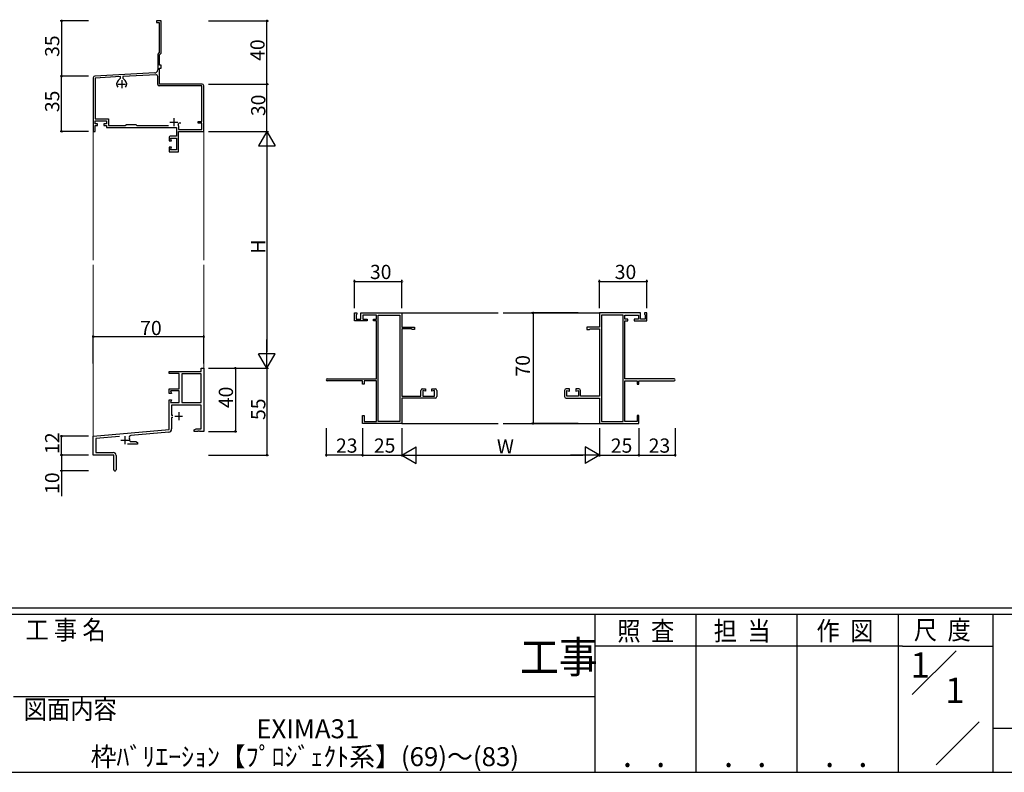
# Model space of a CAD drawing. Extents: x 0 to 2267, y 0 to 1612.
# Drawn here: x 1116 to 1739, y 0 to 477 of the extents above; entities that cross this region are included whole.
import ezdxf
from ezdxf.enums import TextEntityAlignment as Align

# ---------------------------------------------------------------- set-up
doc = ezdxf.new("R2010")
doc.units = 0
for name, color, linetype in [('USER1', 3, 'CONTINUOUS'), ('YKK_11', 7, 'CONTINUOUS'), ('YKK_12', 2, 'CONTINUOUS'), ('YKK_D', 6, 'CONTINUOUS'), ('YKK_ZWAK', 7, 'CONTINUOUS')]:
    doc.layers.add(name, color=color, linetype=linetype)
doc.styles.get("Standard").update_dxf_attribs({"font": 'ROMANS.SHX', "bigfont": 'EXTFONT.SHX'})
doc.styles.add('YKK_OSSTYLE1', font='romans.shx', dxfattribs={"width": 0.9, "bigfont": 'EXTFONT.SHX'})

# ---------------------------------------------------------------- blocks, each defined once
blk = doc.blocks.new('A201')
at = {"layer": 'YKK_ZWAK', "color": 254, "linetype": 'Continuous'}
for p, q in [((571.000014, 34.999501), (21.000001, 34.999501)), ((544.000013, 33.999501), (21.000001, 33.999501)), ((389.00001, 33.999501), (389.00001, 8.9995)), ((437.000011, 33.999501), (437.000011, 8.9995)), ((452.000011, 33.999501), (452.000011, 8.9995)), ((452.000011, 15.9995), (523.999763, 15.9995)), ((21.000001, 8.9995), (544.000013, 8.9995))]:
    blk.add_line(p, q, dxfattribs=at)
at = {"layer": 'YKK_ZWAK', "color": 131, "linetype": 'Continuous'}
for p, q in [((405.00001, 33.999501), (405.00001, 8.9995)), ((421.00001, 33.999501), (421.00001, 8.9995)), ((437.703011, 29.000001), (389.00001, 29.000001)), ((437.703011, 29.000001), (452.000011, 29.000001)), ((439.264403, 21.330812), (446.188247, 28.254656)), ((297.000007, 21.000001), (389.00001, 21.000001)), ((443.051603, 10.181617), (449.854371, 16.984384))]:
    blk.add_line(p, q, dxfattribs=at)
at = {"layer": 'YKK_ZWAK', "color": 131, "linetype": 'Continuous', "style": 'YKK_OSSTYLE1', "width": 0.9}
for s, height, p in [('工 事 名', 3, (298.86588, 30.047503)), ('照  査', 3, (392.563663, 29.87075)), ('担  当', 3, (407.824649, 29.87075)), ('作  図', 3, (424.085697, 29.883751)), ('尺  度', 3, (439.508768, 30.044463)), ('図面内容', 3, (298.583784, 17.465002)), (' ． ．', 3.5, (392.182094, 9.752325)), (' ． ．', 3.5, (408.182094, 9.752325)), (' ． ．', 3.5, (424.182094, 9.752325))]:
    blk.add_text(s, height=height, dxfattribs=at).set_placement(p)
at = {"layer": 'YKK_ZWAK', "color": 254, "linetype": 'Continuous', "style": 'YKK_OSSTYLE1', "width": 0.9}
blk.add_text('工事', height=5, dxfattribs=at).set_placement((377.165302, 24.745001))

msp = doc.modelspace()

# ---------------------------------------------------------------- linework, layer by layer
at = {"layer": 'YKK_11', "color": 0, "linetype": 'ByBlock', "lineweight": -2}
for p, q in [((1205.39, 475.96), (1202.39, 475.96)), ((1202.39, 475.96), (1202.39, 474.96)), ((1202.39, 474.96), (1204.19, 474.96)), ((1204.19, 474.96), (1204.19, 455.96)), ((1205.39, 455.47), (1205.39, 475.96)), ((1204.19, 455.96), (1203.19, 454.96)), ((1204.39, 454.47), (1205.39, 455.47)), ((1203.19, 454.96), (1203.19, 445)), ((1204.39, 447.96), (1204.39, 454.47)), ((1201.29, 443), (1163.34, 441.01)), ((1205.39, 447.96), (1204.39, 447.96)), ((1204.39, 435.96), (1204.39, 445.96)), ((1204.39, 445.96), (1205.39, 445.96)), ((1205.39, 445.96), (1205.39, 447.96)), ((1162.39, 440.01), (1162.39, 405.96)), ((1179.69, 440.67), (1163.59, 439.82)), ((1163.59, 439.82), (1163.59, 413.96)), ((1178.13, 438.23), (1179.69, 439.79)), ((1179.69, 439.79), (1179.69, 440.67)), ((1202.14, 441.85), (1181.09, 440.74)), ((1181.09, 440.74), (1181.09, 439.79)), ((1181.09, 439.79), (1182.65, 438.23)), ((1203.19, 435.76), (1203.19, 440.85)), ((1231.09, 434.76), (1204.19, 434.76)), ((1231.39, 435.96), (1204.39, 435.96)), ((1231.09, 412.16), (1231.09, 434.76)), ((1232.39, 405.96), (1232.39, 434.96)), ((1163.59, 413.96), (1171.99, 413.96)), ((1163.69, 410.76), (1163.69, 412.66)), ((1163.69, 412.66), (1170.69, 412.66)), ((1170.69, 412.66), (1170.69, 410.76)), ((1171.99, 413.96), (1171.99, 409.76)), ((1228.89, 411.16), (1228.89, 412.16)), ((1228.89, 412.16), (1231.09, 412.16)), ((1162.39, 405.96), (1163.69, 405.96)), ((1165.19, 410.76), (1163.69, 410.76)), ((1163.69, 405.96), (1163.69, 409.76)), ((1163.69, 409.76), (1165.19, 409.76)), ((1165.19, 409.76), (1165.19, 410.76)), ((1170.69, 410.76), (1169.19, 410.76)), ((1169.19, 410.76), (1169.19, 409.76)), ((1169.19, 409.76), (1170.69, 409.76)), ((1170.69, 409.76), (1170.69, 408.46)), ((1170.69, 408.46), (1215.09, 408.46)), ((1171.99, 409.76), (1182.69, 409.76)), ((1182.69, 409.76), (1183.39, 410.46)), ((1183.39, 410.46), (1189.39, 410.46)), ((1189.39, 410.46), (1190.09, 409.76)), ((1190.09, 409.76), (1210.05, 409.76)), ((1215.09, 408.46), (1215.09, 402.96)), ((1216.13, 410.22), (1216.24, 409.8)), ((1216.24, 409.8), (1216.39, 409.54)), ((1216.39, 409.54), (1216.39, 407.26)), ((1216.39, 407.26), (1231.09, 407.26)), ((1216.39, 392.96), (1216.39, 405.96)), ((1216.39, 405.96), (1232.39, 405.96)), ((1216.74, 411.16), (1216.46, 410.95)), ((1217.79, 411.16), (1216.74, 411.16)), ((1217.79, 411.16), (1216.74, 411.16)), ((1231.09, 411.16), (1228.89, 411.16)), ((1231.09, 407.26), (1231.09, 411.16)), ((1210.39, 401.96), (1210.39, 399.96)), ((1210.39, 399.96), (1212.01, 399.96)), ((1215.09, 402.96), (1211.39, 402.96)), ((1212.01, 399.96), (1211.39, 401.66)), ((1211.39, 401.66), (1215.09, 401.66)), ((1215.09, 401.66), (1215.09, 394.26)), ((1212.01, 395.96), (1210.39, 395.96)), ((1210.39, 395.96), (1210.39, 392.96)), ((1210.39, 392.96), (1216.39, 392.96)), ((1211.39, 394.26), (1212.01, 395.96)), ((1215.09, 394.26), (1211.39, 394.26)), ((1327.89, 285.96), (1327.89, 290.96)), ((1327.89, 290.96), (1329.39, 290.96)), ((1329.09, 289.96), (1328.89, 289.76)), ((1328.89, 289.76), (1328.89, 286.96)), ((1328.89, 286.96), (1331.89, 286.96)), ((1329.39, 290.26), (1329.09, 289.96)), ((1329.39, 290.96), (1329.39, 290.26)), ((1331.89, 286.96), (1331.89, 290.96)), ((1331.89, 290.96), (1357.89, 290.96)), ((1341.69, 289.66), (1333.09, 289.66)), ((1333.09, 289.66), (1333.09, 286.96)), ((1333.09, 286.96), (1335.89, 286.96)), ((1335.89, 286.96), (1335.89, 285.96)), ((1339.89, 285.96), (1339.89, 286.96)), ((1339.89, 286.96), (1341.69, 286.96)), ((1341.69, 286.96), (1341.69, 289.66)), ((1342.89, 222.26), (1342.89, 289.66)), ((1342.89, 289.66), (1356.49, 289.66)), ((1342.89, 222.26), (1342.89, 289.66)), ((1356.49, 289.66), (1356.49, 222.26)), ((1357.89, 290.96), (1357.89, 281.96)), ((1508.89, 290.96), (1482.89, 290.96)), ((1482.89, 290.96), (1482.89, 281.96)), ((1497.89, 289.66), (1484.29, 289.66)), ((1484.29, 289.66), (1484.29, 222.26)), ((1497.89, 222.26), (1497.89, 289.66)), ((1497.89, 222.26), (1497.89, 289.66)), ((1499.09, 286.96), (1499.09, 289.66)), ((1499.09, 289.66), (1507.69, 289.66)), ((1500.89, 286.96), (1499.09, 286.96)), ((1500.89, 285.96), (1500.89, 286.96)), ((1507.69, 286.96), (1504.89, 286.96)), ((1504.89, 286.96), (1504.89, 285.96)), ((1507.69, 289.66), (1507.69, 286.96)), ((1508.89, 286.96), (1508.89, 290.96)), ((1511.89, 286.96), (1508.89, 286.96)), ((1512.89, 290.96), (1511.39, 290.96)), ((1511.39, 290.96), (1511.39, 290.26)), ((1511.39, 290.26), (1511.69, 289.96)), ((1511.69, 289.96), (1511.89, 289.76)), ((1511.89, 289.76), (1511.89, 286.96)), ((1512.89, 285.96), (1512.89, 290.96)), ((1335.89, 285.96), (1327.89, 285.96)), ((1341.69, 285.96), (1339.89, 285.96)), ((1341.69, 249.26), (1341.69, 285.96)), ((1357.89, 281.96), (1365.89, 281.96)), ((1357.89, 280.86), (1357.89, 238.26)), ((1363.89, 280.86), (1357.89, 280.86)), ((1364.19, 280.56), (1363.89, 280.86)), ((1365.89, 281.96), (1365.89, 280.56)), ((1482.89, 281.96), (1474.89, 281.96)), ((1474.89, 281.96), (1474.89, 280.56)), ((1476.59, 280.56), (1476.89, 280.86)), ((1476.89, 280.86), (1482.89, 280.86)), ((1482.89, 280.86), (1482.89, 238.26)), ((1499.09, 249.26), (1499.09, 285.96)), ((1499.09, 285.96), (1500.89, 285.96)), ((1504.89, 285.96), (1512.89, 285.96)), ((1365.89, 280.56), (1364.19, 280.56)), ((1474.89, 280.56), (1476.59, 280.56)), ((1230.76, 253.96), (1230.76, 255.96)), ((1230.76, 255.96), (1232.39, 255.96)), ((1230.76, 253.96), (1230.76, 255.96)), ((1230.76, 255.96), (1232.39, 255.96)), ((1232.39, 255.96), (1232.39, 215.96)), ((1232.39, 255.96), (1232.39, 215.96)), ((1210.39, 252.66), (1210.39, 253.96)), ((1210.39, 253.96), (1230.76, 253.96)), ((1210.39, 252.66), (1210.39, 253.96)), ((1210.39, 253.96), (1230.76, 253.96)), ((1216.89, 252.66), (1210.39, 252.66)), ((1216.89, 252.66), (1210.39, 252.66)), ((1216.89, 242.96), (1216.89, 252.66)), ((1216.89, 242.96), (1216.89, 252.66)), ((1218.52, 252.33), (1218.52, 234.26)), ((1230.76, 252.33), (1218.52, 252.33)), ((1218.52, 252.33), (1218.52, 234.26)), ((1218.52, 252.33), (1218.52, 234.26)), ((1230.76, 252.33), (1218.52, 252.33)), ((1218.52, 252.33), (1218.52, 234.26)), ((1230.76, 234.26), (1230.76, 252.33)), ((1230.76, 234.26), (1230.76, 252.33)), ((1310.54, 249.26), (1341.69, 249.26)), ((1332.89, 247.96), (1310.54, 247.96)), ((1332.89, 245.96), (1332.89, 247.96)), ((1333.89, 245.96), (1332.89, 245.96)), ((1341.69, 247.96), (1333.89, 247.96)), ((1333.89, 247.96), (1333.89, 245.96)), ((1341.69, 222.26), (1341.69, 247.96)), ((1530.24, 249.26), (1499.09, 249.26)), ((1499.09, 222.26), (1499.09, 247.96)), ((1499.09, 247.96), (1506.89, 247.96)), ((1506.89, 247.96), (1506.89, 245.96)), ((1506.89, 245.96), (1507.89, 245.96)), ((1507.89, 245.96), (1507.89, 247.96)), ((1507.89, 247.96), (1530.24, 247.96)), ((1210.39, 239.96), (1210.39, 242.96)), ((1210.39, 242.96), (1216.89, 242.96)), ((1210.39, 239.96), (1210.39, 242.96)), ((1210.39, 242.96), (1216.89, 242.96)), ((1212.01, 239.96), (1210.39, 239.96)), ((1212.01, 239.96), (1210.39, 239.96)), ((1216.89, 241.66), (1211.39, 241.66)), ((1211.39, 241.66), (1212.01, 239.96)), ((1216.89, 241.66), (1211.39, 241.66)), ((1211.39, 241.66), (1212.01, 239.96)), ((1216.89, 234.26), (1216.89, 241.66)), ((1216.89, 234.26), (1216.89, 241.66)), ((1357.89, 238.26), (1369.89, 238.26)), ((1378.89, 236.96), (1357.89, 236.96)), ((1357.89, 236.96), (1357.89, 220.96)), ((1369.89, 238.26), (1369.89, 241.96)), ((1370.89, 242.96), (1372.89, 242.96)), ((1372.89, 241.35), (1371.19, 241.96)), ((1371.19, 241.96), (1371.19, 238.26)), ((1371.19, 238.26), (1378.59, 238.26)), ((1372.89, 242.96), (1372.89, 241.35)), ((1376.89, 241.35), (1376.89, 242.96)), ((1376.89, 242.96), (1378.89, 242.96)), ((1378.59, 241.96), (1376.89, 241.35)), ((1378.59, 238.26), (1378.59, 241.96)), ((1379.89, 241.96), (1379.89, 237.96)), ((1460.89, 241.96), (1460.89, 237.96)), ((1463.89, 242.96), (1461.89, 242.96)), ((1461.89, 236.96), (1482.89, 236.96)), ((1462.19, 238.26), (1462.19, 241.96)), ((1462.19, 241.96), (1463.89, 241.35)), ((1469.59, 238.26), (1462.19, 238.26)), ((1463.89, 241.35), (1463.89, 242.96)), ((1469.89, 242.96), (1467.89, 242.96)), ((1467.89, 242.96), (1467.89, 241.35)), ((1467.89, 241.35), (1469.59, 241.96)), ((1469.59, 241.96), (1469.59, 238.26)), ((1470.89, 238.26), (1470.89, 241.96)), ((1482.89, 238.26), (1470.89, 238.26)), ((1482.89, 236.96), (1482.89, 220.96)), ((1210.39, 217.16), (1210.39, 235.96)), ((1210.39, 235.96), (1212.01, 235.96)), ((1210.39, 217.16), (1210.39, 235.96)), ((1210.39, 235.96), (1212.01, 235.96)), ((1212.01, 235.96), (1211.39, 234.26)), ((1212.01, 235.96), (1211.39, 234.26)), ((1211.39, 234.26), (1216.89, 234.26)), ((1211.39, 234.26), (1216.89, 234.26)), ((1230.76, 232.63), (1212.02, 232.63)), ((1212.02, 232.63), (1212.02, 226.26)), ((1230.76, 232.63), (1212.02, 232.63)), ((1212.02, 232.63), (1212.02, 226.26)), ((1218.52, 234.26), (1230.76, 234.26)), ((1218.52, 234.26), (1230.76, 234.26)), ((1230.76, 217.59), (1230.76, 232.63)), ((1230.76, 217.59), (1230.76, 232.63)), ((1212.02, 226.26), (1212.79, 226.26)), ((1212.02, 226.26), (1212.79, 226.26)), ((1212.79, 224.86), (1212.02, 224.86)), ((1212.02, 224.86), (1212.02, 217.5)), ((1212.79, 224.86), (1212.02, 224.86)), ((1212.02, 224.86), (1212.02, 217.5)), ((1332.89, 220.96), (1332.89, 225.96)), ((1332.89, 225.96), (1333.89, 225.96)), ((1333.89, 225.96), (1333.89, 222.26)), ((1507.89, 225.96), (1506.89, 225.96)), ((1506.89, 225.96), (1506.89, 222.26)), ((1507.89, 220.96), (1507.89, 225.96)), ((1357.89, 220.96), (1332.89, 220.96)), ((1333.89, 222.26), (1341.69, 222.26)), ((1356.49, 222.26), (1342.89, 222.26)), ((1482.89, 220.96), (1507.89, 220.96)), ((1484.29, 222.26), (1497.89, 222.26)), ((1506.89, 222.26), (1499.09, 222.26)), ((1162.39, 212.96), (1210.39, 217.16)), ((1162.39, 212.96), (1210.39, 217.16)), ((1162.39, 200.96), (1162.39, 212.96)), ((1162.39, 200.96), (1162.39, 212.96)), ((1178.95, 212.78), (1164.02, 211.47)), ((1178.95, 212.78), (1164.02, 211.47)), ((1210.19, 215.51), (1186.17, 213.41)), ((1210.19, 215.51), (1186.17, 213.41)), ((1226.39, 216.96), (1227.48, 217.59)), ((1226.39, 216.96), (1227.48, 217.59)), ((1226.39, 215.96), (1226.39, 216.96)), ((1226.39, 215.96), (1226.39, 216.96)), ((1228.43, 215.96), (1226.39, 215.96)), ((1228.43, 215.96), (1226.39, 215.96)), ((1227.48, 217.59), (1230.76, 217.59)), ((1227.48, 217.59), (1230.76, 217.59)), ((1228.61, 216.08), (1228.43, 215.96)), ((1228.61, 216.08), (1228.43, 215.96)), ((1229.16, 216.08), (1228.61, 216.08)), ((1229.16, 216.08), (1228.61, 216.08)), ((1229.35, 215.96), (1229.16, 216.08)), ((1229.35, 215.96), (1229.16, 216.08)), ((1229.43, 215.96), (1229.35, 215.96)), ((1229.43, 215.96), (1229.35, 215.96)), ((1229.61, 216.08), (1229.43, 215.96)), ((1229.61, 216.08), (1229.43, 215.96)), ((1230.16, 216.08), (1229.61, 216.08)), ((1230.16, 216.08), (1229.61, 216.08)), ((1230.35, 215.96), (1230.16, 216.08)), ((1230.35, 215.96), (1230.16, 216.08)), ((1232.39, 215.96), (1230.35, 215.96)), ((1232.39, 215.96), (1230.35, 215.96)), ((1164.02, 211.47), (1164.02, 202.59)), ((1164.02, 211.47), (1164.02, 202.59)), ((1190.39, 207.96), (1184.04, 207.96)), ((1190.39, 207.96), (1184.04, 207.96)), ((1185.55, 209.94), (1185.84, 209.59)), ((1185.55, 209.94), (1185.84, 209.59)), ((1185.84, 209.59), (1189.3, 209.59)), ((1185.84, 209.59), (1189.3, 209.59)), ((1189.3, 209.59), (1190.39, 208.96)), ((1189.3, 209.59), (1190.39, 208.96)), ((1190.39, 208.96), (1190.39, 207.96)), ((1190.39, 208.96), (1190.39, 207.96)), ((1175.39, 200.96), (1162.39, 200.96)), ((1175.39, 200.96), (1162.39, 200.96)), ((1164.02, 202.59), (1175.09, 202.59)), ((1164.02, 202.59), (1175.09, 202.59)), ((1175.39, 196.63), (1175.39, 200.96)), ((1175.39, 196.63), (1175.39, 200.96)), ((1176.89, 200.79), (1176.89, 191.71)), ((1176.89, 200.79), (1176.89, 191.71)), ((1175.53, 196.44), (1175.39, 196.63)), ((1175.53, 196.44), (1175.39, 196.63)), ((1175.39, 195.29), (1175.53, 195.48)), ((1175.39, 195.29), (1175.53, 195.48)), ((1175.39, 191.71), (1175.39, 195.29)), ((1175.39, 191.71), (1175.39, 195.29)), ((1175.53, 195.48), (1175.53, 196.44)), ((1175.53, 195.48), (1175.53, 196.44))]:
    msp.add_line(p, q, dxfattribs=at)
at = {"layer": 'YKK_11', "color": 2}
for p, q in [((1180.39, 438.46), (1180.39, 433.46)), ((1177.89, 435.96), (1182.89, 435.96)), ((1210.89, 411.86), (1215.89, 411.86)), ((1213.39, 414.36), (1213.39, 409.36)), ((1213.99, 225.56), (1218.99, 225.56)), ((1213.99, 225.56), (1218.99, 225.56)), ((1216.49, 228.06), (1216.49, 223.06)), ((1216.49, 228.06), (1216.49, 223.06)), ((1182.39, 212.96), (1182.39, 207.96)), ((1182.39, 212.96), (1182.39, 207.96)), ((1179.89, 210.46), (1184.89, 210.46)), ((1179.89, 210.46), (1184.89, 210.46))]:
    msp.add_line(p, q, dxfattribs=at)
at = {"layer": 'YKK_11', "color": 0, "linetype": 'ByBlock', "lineweight": -2}
for centre, radius, start, end in [((1201.19, 445), 2, 272.9998, 0.00011), ((1163.39, 440.01), 1, 93.00009, 180), ((1180.39, 435.96), 3.2, 134.99999, 218.36638), ((1180.39, 435.96), 3.2, 321.63396, 45), ((1202.19, 440.85), 1, 359.99888, 92.99978), ((1204.19, 435.76), 1, 180.00001, 269.99999), ((1231.39, 434.96), 1, 359.99955, 89.99953), ((1213.39, 411.86), 3.2, 329.04374, 343.40011), ((1211.39, 401.96), 1, 89.99703, 179.99999), ((1310.54, 248.61), 0.65, 90.00138, 270.00003), ((1530.24, 248.61), 0.65, 269.99997, 89.99862), ((1370.89, 241.96), 1, 90.00004, 180.00002), ((1378.89, 241.96), 1, 0.00001, 89.99999), ((1378.89, 237.96), 1, 269.99998, 359.99996), ((1461.89, 241.96), 1, 90.00001, 179.99999), ((1461.89, 237.96), 1, 180.00004, 270.00002), ((1469.89, 241.96), 1, 359.99998, 89.99996), ((1186.27, 212.31), 1.1, 95.00003, 205.46743), ((1186.27, 212.31), 1.1, 95.00003, 205.46743), ((1210.02, 217.5), 2, 274.99998, 359.99999), ((1210.02, 217.5), 2, 274.99998, 359.99999), ((1182.39, 210.46), 3.2, 350.62723, 25.46741), ((1182.39, 210.46), 3.2, 350.62723, 25.46741), ((1175.09, 200.79), 1.8, 0.00001, 89.99999), ((1175.09, 200.79), 1.8, 0.00001, 89.99999), ((1176.14, 191.71), 0.75, 179.99999, 0.00001), ((1176.14, 191.71), 0.75, 179.99999, 0.00001)]:
    msp.add_arc(centre, radius, start, end, dxfattribs=at)
at = {"layer": 'YKK_12', "linetype": 'Continuous', "lineweight": 13}
for p, q in [((1162.39, 324.46), (1162.39, 406.46)), ((1162.39, 324.46), (1162.39, 406.46)), ((1232.39, 406.26), (1232.39, 324.46)), ((1232.39, 406.26), (1232.39, 324.46)), ((1162.39, 212.69), (1162.39, 321.46)), ((1162.39, 212.69), (1162.39, 321.46)), ((1232.39, 321.46), (1232.39, 255.66)), ((1232.39, 321.46), (1232.39, 255.66))]:
    msp.add_line(p, q, dxfattribs=at)
at = {"layer": 'YKK_12'}
for p, q in [((1357.89, 290.96), (1418.89, 290.96)), ((1357.89, 290.96), (1418.89, 290.96)), ((1421.89, 290.96), (1482.89, 290.96)), ((1421.89, 290.96), (1482.89, 290.96)), ((1357.89, 220.96), (1418.89, 220.96)), ((1357.89, 220.96), (1418.89, 220.96)), ((1421.89, 220.96), (1482.89, 220.96)), ((1421.89, 220.96), (1482.89, 220.96))]:
    msp.add_line(p, q, dxfattribs=at)
at = {"layer": 'YKK_D'}
for p, q in [((1159.39, 475.96), (1141.39, 475.96)), ((1142.39, 475.96), (1142.39, 440.96)), ((1235.39, 475.96), (1273.39, 475.96)), ((1272.39, 435.96), (1272.39, 475.96)), ((1159.39, 440.96), (1141.39, 440.96)), ((1159.39, 440.96), (1141.39, 440.96)), ((1159.39, 440.96), (1141.39, 440.96)), ((1142.39, 405.96), (1142.39, 440.96)), ((1142.39, 405.96), (1142.39, 440.96)), ((1235.39, 435.96), (1273.39, 435.96)), ((1235.39, 435.96), (1273.39, 435.96)), ((1235.39, 435.96), (1273.39, 435.96)), ((1272.39, 405.96), (1272.39, 435.96)), ((1272.39, 405.96), (1272.39, 435.96)), ((1159.39, 405.96), (1141.39, 405.96)), ((1159.39, 405.96), (1141.39, 405.96)), ((1235.39, 405.96), (1273.39, 405.96)), ((1235.39, 405.96), (1273.39, 405.96)), ((1235.39, 405.96), (1273.39, 405.96)), ((1272.39, 395.46), (1272.39, 266.46)), ((1327.89, 293.96), (1327.89, 311.96)), ((1327.89, 293.96), (1327.89, 311.96)), ((1357.89, 293.96), (1357.89, 311.96)), ((1357.89, 293.96), (1357.89, 311.96)), ((1482.89, 293.96), (1482.89, 311.96)), ((1482.89, 293.96), (1482.89, 311.96)), ((1512.89, 293.96), (1512.89, 311.96)), ((1512.89, 293.96), (1512.89, 311.96)), ((1327.89, 310.96), (1357.89, 310.96)), ((1327.89, 310.96), (1357.89, 310.96)), ((1482.89, 310.96), (1512.89, 310.96)), ((1482.89, 310.96), (1512.89, 310.96)), ((1469.39, 290.96), (1439.89, 290.96)), ((1469.39, 290.96), (1439.89, 290.96)), ((1440.89, 290.96), (1440.89, 220.96)), ((1440.89, 290.96), (1440.89, 220.96)), ((1162.39, 258.96), (1162.39, 276.96)), ((1162.39, 258.96), (1162.39, 276.96)), ((1232.39, 275.96), (1162.39, 275.96)), ((1232.39, 275.96), (1162.39, 275.96)), ((1232.39, 258.96), (1232.39, 276.96)), ((1232.39, 258.96), (1232.39, 276.96)), ((1235.39, 255.96), (1253.39, 255.96)), ((1235.39, 255.96), (1273.39, 255.96)), ((1235.39, 255.96), (1273.39, 255.96)), ((1235.39, 255.96), (1253.39, 255.96)), ((1235.39, 255.96), (1273.39, 255.96)), ((1252.39, 255.96), (1252.39, 215.96)), ((1252.39, 255.96), (1252.39, 215.96)), ((1272.39, 255.96), (1272.39, 200.96)), ((1272.39, 255.96), (1272.39, 200.96)), ((1469.39, 220.96), (1439.89, 220.96)), ((1469.39, 220.96), (1439.89, 220.96)), ((1159.39, 212.96), (1141.39, 212.96)), ((1142.39, 200.96), (1142.39, 212.96)), ((1235.39, 215.96), (1253.39, 215.96)), ((1235.39, 215.96), (1253.39, 215.96)), ((1309.89, 217.96), (1309.89, 199.96)), ((1332.89, 217.96), (1332.89, 199.96)), ((1332.89, 217.96), (1332.89, 199.96)), ((1357.89, 217.96), (1357.89, 199.96)), ((1357.89, 217.96), (1357.89, 199.96)), ((1482.89, 217.96), (1482.89, 199.96)), ((1482.89, 217.96), (1482.89, 199.96)), ((1507.89, 217.96), (1507.89, 199.96)), ((1507.89, 217.96), (1507.89, 199.96)), ((1530.89, 217.96), (1530.89, 199.96)), ((1159.39, 200.96), (1141.39, 200.96)), ((1159.39, 200.96), (1141.39, 200.96)), ((1142.39, 200.96), (1142.39, 190.96)), ((1235.39, 200.96), (1273.39, 200.96)), ((1235.39, 200.96), (1273.39, 200.96)), ((1332.89, 200.96), (1309.89, 200.96)), ((1332.89, 200.96), (1357.89, 200.96)), ((1368.39, 200.96), (1472.39, 200.96)), ((1482.89, 200.96), (1507.89, 200.96)), ((1507.89, 200.96), (1530.89, 200.96)), ((1159.39, 190.96), (1141.39, 190.96)), ((1142.39, 190.96), (1142.39, 174.85))]:
    msp.add_line(p, q, dxfattribs=at)
at = {"layer": 'YKK_D', "lineweight": -2}
for p, q in [((1272.39, 405.96), (1267.14, 396.87)), ((1272.39, 405.96), (1277.64, 396.87)), ((1272.39, 405.96), (1272.39, 387.78)), ((1267.14, 396.87), (1277.64, 396.87)), ((1272.39, 255.96), (1272.39, 274.15)), ((1272.39, 255.96), (1267.14, 265.06)), ((1277.64, 265.06), (1267.14, 265.06)), ((1272.39, 255.96), (1277.64, 265.06)), ((1357.89, 200.96), (1366.98, 206.21)), ((1366.98, 195.71), (1366.98, 206.21)), ((1482.89, 200.96), (1473.79, 206.21)), ((1473.79, 206.21), (1473.79, 195.71)), ((1357.89, 200.96), (1366.98, 195.71)), ((1357.89, 200.96), (1376.07, 200.96)), ((1482.89, 200.96), (1464.7, 200.96)), ((1482.89, 200.96), (1473.79, 195.71))]:
    msp.add_line(p, q, dxfattribs=at)
at = {"layer": 'YKK_D', "linetype": 'ByBlock', "const_width": 1.27}
for points in [[(1142.39, 475.8, 1), (1142.39, 476.12, 1)], [(1272.39, 475.8, 1), (1272.39, 476.12, 1)], [(1142.39, 440.8, 1), (1142.39, 441.12, 1)], [(1142.39, 440.8, 1), (1142.39, 441.12, 1)], [(1142.39, 441.12, 1), (1142.39, 440.8, 1)], [(1272.39, 435.8, 1), (1272.39, 436.12, 1)], [(1272.39, 435.8, 1), (1272.39, 436.12, 1)], [(1272.39, 436.12, 1), (1272.39, 435.8, 1)], [(1142.39, 406.12, 1), (1142.39, 405.8, 1)], [(1142.39, 406.12, 1), (1142.39, 405.8, 1)], [(1328.05, 310.96, 1), (1327.73, 310.96, 1)], [(1328.05, 310.96, 1), (1327.73, 310.96, 1)], [(1357.73, 310.96, 1), (1358.05, 310.96, 1)], [(1357.73, 310.96, 1), (1358.05, 310.96, 1)], [(1483.05, 310.96, 1), (1482.73, 310.96, 1)], [(1483.05, 310.96, 1), (1482.73, 310.96, 1)], [(1512.73, 310.96, 1), (1513.05, 310.96, 1)], [(1512.73, 310.96, 1), (1513.05, 310.96, 1)], [(1440.89, 290.8, 1), (1440.89, 291.12, 1)], [(1440.89, 290.8, 1), (1440.89, 291.12, 1)], [(1162.55, 275.96, 1), (1162.23, 275.96, 1)], [(1162.55, 275.96, 1), (1162.23, 275.96, 1)], [(1232.23, 275.96, 1), (1232.55, 275.96, 1)], [(1232.23, 275.96, 1), (1232.55, 275.96, 1)], [(1252.39, 255.8, 1), (1252.39, 256.12, 1)], [(1252.39, 255.8, 1), (1252.39, 256.12, 1)], [(1440.89, 221.12, 1), (1440.89, 220.8, 1)], [(1440.89, 221.12, 1), (1440.89, 220.8, 1)], [(1142.39, 212.8, 1), (1142.39, 213.12, 1)], [(1252.39, 216.12, 1), (1252.39, 215.8, 1)], [(1252.39, 216.12, 1), (1252.39, 215.8, 1)], [(1142.39, 200.8, 1), (1142.39, 201.12, 1)], [(1142.39, 201.12, 1), (1142.39, 200.8, 1)], [(1272.39, 201.12, 1), (1272.39, 200.8, 1)], [(1272.39, 201.12, 1), (1272.39, 200.8, 1)], [(1310.05, 200.96, 1), (1309.73, 200.96, 1)], [(1333.05, 200.96, 1), (1332.73, 200.96, 1)], [(1332.73, 200.96, 1), (1333.05, 200.96, 1)], [(1507.73, 200.96, 1), (1508.05, 200.96, 1)], [(1508.05, 200.96, 1), (1507.73, 200.96, 1)], [(1530.73, 200.96, 1), (1531.05, 200.96, 1)], [(1142.39, 191.12, 1), (1142.39, 190.8, 1)]]:
    msp.add_lwpolyline(points, format="xyb", close=True, dxfattribs=at)

# ---------------------------------------------------------------- block references
at = {"layer": 'YKK_ZWAK', "xscale": 4, "yscale": 4, "zscale": 4}
msp.add_blockref('A201', (-76, -36), dxfattribs=at)

# ---------------------------------------------------------------- texts
at = {"layer": 'USER1', "color": 3}
msp.add_text('1', height=16, dxfattribs=at).set_placement((1680, 60))
for s, height, p in [('1', 16, (1708, 52)), ('EXIMA31', 12, (1298.22, 27.57)), ('枠ﾊﾞﾘｴｰｼｮﾝ【ﾌﾟﾛｼﾞｪｸﾄ系】(69)～(83) ', 12, (1298.22, 9.93))]:
    msp.add_text(s, height=height, dxfattribs=at).set_placement(p, align=Align.MIDDLE_CENTER)
at = {"layer": 'YKK_D'}
for s, rotation, p in [('35', 90, (1140.89, 453.18)), ('40', 90, (1270.89, 450.68)), ('35', 90, (1140.89, 418.18)), ('35', 90, (1140.89, 418.18)), ('30', 90, (1271.39, 415.68)), ('30', 90, (1271.39, 415.68)), ('H', 90, (1271.39, 328.56)), ('70', 90, (1438.89, 250.68)), ('70', 90, (1438.89, 250.68)), ('40', 90, (1250.89, 230.68)), ('40', 90, (1250.89, 230.68)), ('55', 90, (1271.39, 223.18)), ('55', 90, (1271.39, 223.18)), ('12', 90, (1140.89, 201.68)), ('23', 0.00036, (1316.11, 202.46)), ('10', 90, (1140.89, 176.35))]:
    msp.add_text(s, height=9, rotation=rotation, dxfattribs=at).set_placement(p)
for s, p in [('30', (1337.61, 312.46)), ('30', (1337.61, 312.46)), ('30', (1492.61, 312.46)), ('30', (1492.61, 312.46)), ('70', (1192.11, 276.96)), ('70', (1192.11, 276.96)), ('25', (1340.11, 202.46)), ('W', (1417.99, 201.96)), ('25', (1490.11, 202.46)), ('23', (1514.11, 202.46))]:
    msp.add_text(s, height=9, dxfattribs=at).set_placement(p)

doc.saveas('drawing.dxf')
